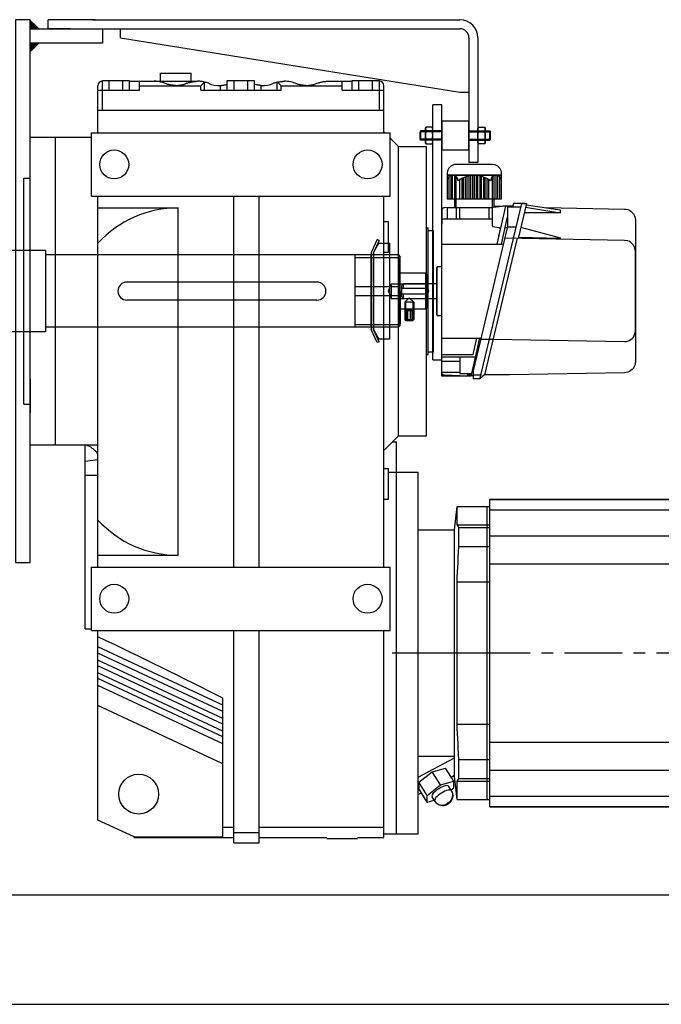
# Model space of a CAD drawing. Units: millimetres. Extents: x -355 to 331684, y -18510 to 60318.
# Drawn here: x 165102 to 165457, y -7840 to -7295 of the extents above; entities that cross this region are included whole.
import ezdxf

# ---------------------------------------------------------------- set-up
doc = ezdxf.new("R2010")
doc.units = ezdxf.units.MM
for name, pattern in [('AXES', [401, 200, -100, 1, -100]), ('CACHE', [0.375, 0.25, -0.125]), ('CENTER', [50.8, 31.75, -6.35, 6.35, -6.35])]:
    doc.linetypes.add(name, pattern=pattern)
for name, color, linetype in [('_FORTS', 7, 'Continuous'), ('AMG Equipements', 7, 'Continuous'), ('FIN', 251, 'Continuous')]:
    doc.layers.add(name, color=color, linetype=linetype)

# ---------------------------------------------------------------- blocks, each defined once
blk = doc.blocks.new('A$C14325E4D')
for p, q in [((8, 15), (0, 15)), ((0, 15), (0, -285, 0)), ((8, -285, 0), (8, 15)), ((0, -285, 0), (8, -285, 0))]:
    blk.add_line(p, q)
at = {"ltscale": 0.1}
blk.add_line((8, -183.56, 0), (8, -202.12, 0), dxfattribs=at)
at = {"elevation": 0}
blk.add_lwpolyline([(8, 10), (48, 10), (48, 2), (8, 2)], close=True, dxfattribs=at)
for points in [[(8, 15), (8, 10), (13.37, 10)], [(13.37, 2, 0), (8, 2, 0), (8, -3.14, 0)]]:
    blk.add_solid(points)
blk = doc.blocks.new('A$C2ADD5279')
for p, q in [((-15, 15), (-15, 20, 0)), ((-4.9, 20), (-15, 20, 0)), ((11, 20), (-5.4, 20)), ((9.5, 20, 0), (212.5, 20, 0)), ((-2.65, 15), (-15, 15)), ((-3.15, 15), (11, 15)), ((9.5, 15, 0), (212.5, 15, 0)), ((25, 10, 0), (25, 15, 0)), ((25, 10, 0), (212.5, -20, 0)), ((217.5, 10, 0), (217.5, -59, 0)), ((222.5, 10, 0), (222.5, -59, 0)), ((212.5, -20, 0), (217.5, -20, 0)), ((222.5, -59, 0), (217.5, -59, 0))]:
    blk.add_line(p, q)
at = {"extrusion": (-2.76907e-08, -8.52486e-08, 1)}
for radius in [10, 5]:
    blk.add_arc((212.5, 10, 0), radius, 0, 90, dxfattribs=at)
blk = doc.blocks.new('paulstra')
for p, q in [((0, 8), (15, 8)), ((0, -8), (0, 8)), ((15, 8), (15, -8)), ((-11.5, 2.5), (-12, 2)), ((-12, 2), (-12, -2)), ((0, 2.5), (-11.5, 2.5)), ((15, 2.5), (26.5, 2.5)), ((26.5, 2.5), (27, 2)), ((27, 2), (27, -2)), ((-11.5, -2.5), (-12, -2)), ((0, -2.5), (-11.5, -2.5)), ((15, -2.5), (26.5, -2.5)), ((26.5, -2.5), (27, -2)), ((15, -8), (0, -8))]:
    blk.add_line(p, q)
at = {"layer": 'FIN'}
for p, q in [((0, 2), (-12, 2)), ((-11.5, 2.5), (-11.5, -2.5)), ((15, 2), (27, 2)), ((26.5, 2.5), (26.5, -2.5)), ((0, -2), (-12, -2)), ((15, -2), (27, -2))]:
    blk.add_line(p, q, dxfattribs=at)
blk = doc.blocks.new('vec5h')
at = {"layer": '_FORTS'}
for p, q in [((-4.62, 3.64), (-4, 4)), ((-4.62, 3.64), (-4.62, 0.36)), ((-4, 0), (-4.62, 0.36)), ((-4, 4), (0, 4)), ((-4, 0), (0, 0)), ((-2.31, 0.36), (-2.31, 3.64)), ((0, 4), (4, 4)), ((0, 0), (4, 0)), ((2.31, 0.36), (2.31, 3.64)), ((4, 4), (4.62, 3.64)), ((4.62, 0.36), (4, 0)), ((4.62, 0.36), (4.62, 3.64))]:
    blk.add_line(p, q, dxfattribs=at)
for centre, radius, start, end in [((-3.47, 1.98), 2.02, 55.0482, 124.9518), ((-3.47, 2.02), 2.02, 235.0482, 304.9518), ((0, -3.52), 7.52, 72.108, 107.892), ((0, 7.52), 7.52, 252.108, 287.892), ((3.47, 1.98), 2.02, 55.0482, 124.9518), ((3.47, 2.02), 2.02, 235.0482, 304.9518)]:
    blk.add_arc(centre, radius, start, end, dxfattribs=at)
blk = doc.blocks.new('A$C0F0A32EB')
blk.add_blockref('paulstra', (13.03, 8))
at = {"xscale": -1, "rotation": 90}
blk.add_blockref('vec5h', (8.03, 8), dxfattribs=at)
at = {"rotation": 270}
blk.add_blockref('vec5h', (33.03, 8), dxfattribs=at)
blk = doc.blocks.new('A$C3A747996')
for p, q in [((-32, 51), (-32, 63.24)), ((-31, 51), (-31, 63.83)), ((-30, 51), (-30, 64)), ((-29, 51), (-29, 63.83)), ((-28, 51), (-28, 63.24)), ((-26, 51), (-26, 61.66)), ((-25, 51), (-25, 62.24)), ((-24, 51), (-24, 62.73)), ((-23, 63.13), (-23, 51)), ((-22, 51), (-22, 63.45)), ((-21, 63.69), (-21, 51)), ((-20, 51), (-20, 63.86)), ((-19, 64), (-19, 51)), ((-18, 51), (-18, 64)), ((-17, 63.97), (-17, 51)), ((-16, 51), (-16, 63.86)), ((-15, 63.69), (-15, 51)), ((-14, 51), (-14, 63.45)), ((-13, 63.13), (-13, 51)), ((-12, 51), (-12, 62.73)), ((-11, 62.24), (-11, 51)), ((-10, 51), (-10, 61.66)), ((-8, 51), (-8, 63.24)), ((-7, 63.83), (-7, 51)), ((-6, 51), (-6, 64)), ((-5, 63.83), (-5, 51)), ((-4, 51), (-4, 63.24)), ((-29, 46.34), (-29, 51)), ((-28, 46.09), (-28, 51)), ((-8, 46), (-8, 51)), ((-7, 51), (-7, 46)), ((-26.29, -26.55), (-44.19, 48.44)), ((-39.21, 46.98), (-34, 46.86)), ((-36.39, 46.49), (-36.39, 46.91)), ((-35.19, 46.89), (-30.37, 26)), ((-26, 46), (-26, 40)), ((-10, 40), (-10, 46)), ((-8, 46), (-8, 40)), ((-32.93, 26), (-36.39, 40.99)), ((-19.53, -35.5), (-36.35, 34.99)), ((-41.65, 29.18), (-23.65, -46.22)), ((0, 26), (-34.2, 26)), ((2.5, -13.45), (2.5, 13.45)), ((-26.29, -26.55), (-28.34, -26.57)), ((-21.53, -46.5), (-26.29, -26.55)), ((0, -26), (-21.79, -26)), ((-18.51, -36.5), (-16.42, -45.57)), ((-10, -36.5), (0, -36.5)), ((-10, -38.95), (0, -38.95)), ((-13.99, -46.25), (-21.97, -46.25)), ((-21.03, -48.59), (-21.53, -46.5)), ((-17.5, -46.96), (-10, -46.74)), ((-10, -45.05), (0, -44.99))]:
    blk.add_line(p, q)
for points, format in [([(-18, 32.5, 0.0042, 0, 0), (-18, 32.5, 0, 0, 0), (-18, 77.5, 0.0042, 0, 0), (-18, 77.5, 0, 0, 0)], "xyseb"), ([(-33, 60.96, -0.4183), (-30, 64, -0.4183), (-27, 60.96, -0.338), (-9, 60.96, -0.4183), (-6, 64, -0.4183), (-3, 60.96)], "xyb"), ([(-18, 36.13, 0, 0, 0), (-18, 47.97, 0.0001, 0, 0), (-18, 47.97, 0, 0, 0)], "xyseb"), ([(-34.89, 40.99, 0.0001, 0, 0), (-34.89, 40.99, 0, 0, 0), (-47, 40.99, 0.0001, 0, 0), (-47, 40.99, 0, 0, 0)], "xyseb"), ([(-21.5, 40.99, 0.0001, 0, 0), (-21.5, 40.99, 0, 0, 0), (-43.04, 40.99, 0.0001, 0, 0), (-43.04, 40.99, 0, 0, 0)], "xyseb"), ([(-26.5, 0, 0.0001, 0, 0), (-26.5, 0, 0, 0, 0), (-108.5, 0, 0.0001, 0, 0), (-108.5, 0, 0, 0, 0)], "xyseb"), ([(-34.5, 0, 0.0001, 0, 0), (-34.5, 0, 0, 0, 0), (6.26, 0, 0.0001, 0, 0), (6.26, 0, 0, 0, 0)], "xyseb"), ([(3.26, 0, 0.0001, 0, 0), (3.26, 0, 0, 0, 0), (26.94, 0, 0, 0, 0)], "xyseb"), ([(1.5, -42, 0.0001, 0, 0), (1.5, -42, 0, 0, 0), (-11.5, -42, 0.0001, 0, 0), (-11.5, -42, 0, 0, 0)], "xyseb")]:
    blk.add_lwpolyline(points, format=format)
for points in [[(-33, 64), (-33, 65), (-33, 65), (-32.95, 65.72), (-32.78, 66.47), (-32.49, 67.21), (-32.07, 67.9), (-31.54, 68.54), (-30.91, 69.07), (-30.21, 69.49), (-29.47, 69.78), (-28, 70), (-8, 70), (-8, 70), (-7.28, 69.95), (-6.53, 69.78), (-5.79, 69.49), (-5.09, 69.07), (-4.46, 68.54), (-3.93, 67.9), (-3.51, 67.21), (-3.22, 66.47), (-3, 65), (-3, 51), (-33, 51), (-33, 64), (-3, 64), (-33, 64)], [(-57.11, 46.19), (-101.06, 45.31), (-101.06, 45.31), (-101.93, 45.24), (-102.81, 45.03), (-103.69, 44.68), (-104.52, 44.17), (-105.27, 43.53), (-105.9, 42.78), (-106.39, 41.94), (-106.74, 41.06), (-107, 39.31), (-107, 5.27)], [(-46.58, 47.7), (-65.48, 44.99), (-65.48, 43.22)], [(-46.26, 46.34), (-65.47, 43.22), (-65.48, 43.22), (-45.51, 43.22)], [(-42.16, 29.17), (-39.6, 29.22), (-44.19, 48.45), (-46.76, 48.45), (-42.16, 29.17)], [(-45.76, 48.45), (-39.56, 48.45), (-39.1, 46.49)], [(-43.72, 46.49), (-36.39, 46.49), (-36.39, 35.49), (-41.1, 35.49)], [(-35.19, 46.89), (-28.35, 46.28), (-28.35, 46.28), (-28.28, 46.27), (-28.21, 46.25), (-28.14, 46.22), (-28.08, 46.18), (-28.02, 46.12), (-27.98, 46.06), (-27.94, 45.99), (-27.91, 45.93), (-27.89, 45.78), (-27.89, 36.17), (-27.89, 36.17), (-27.9, 36.1), (-27.91, 36.03), (-27.94, 35.97), (-27.97, 35.9), (-28.01, 35.84), (-28.06, 35.79), (-28.12, 35.75), (-28.18, 35.71), (-28.31, 35.67), (-31.39, 35.17), (-31.39, 35.17), (-31.54, 35.13), (-31.68, 35.07), (-31.82, 34.98), (-31.95, 34.87), (-32.06, 34.74), (-32.14, 34.59), (-32.2, 34.42), (-32.23, 34.26), (-32.2, 33.95), (-31.39, 30.43)], [(-34, 46.86), (-29, 46.74)], [(-27.94, 46), (-3, 46), (-3, 40), (-27.89, 40)], [(-7, 46.2), (-1.46, 46.07), (-1.46, 46.07), (-1.25, 46.05), (-1.03, 45.99), (-0.81, 45.9), (-0.61, 45.77), (-0.43, 45.62), (-0.27, 45.43), (-0.15, 45.22), (-0.06, 45), (0, 44.57), (0, 37)], [(-36.39, 40.99), (-36.39, 34.99), (-35.01, 34.99)], [(0, -44.99), (0, 38.5), (0, 38.5), (-0.02, 38.72), (-0.07, 38.94), (-0.15, 39.16), (-0.28, 39.37), (-0.44, 39.56), (-0.63, 39.72), (-0.84, 39.85), (-1.06, 39.93), (-1.5, 40), (-27.89, 40)], [(-42.29, 29.73), (-65.74, 29.18), (-65.76, 29.18), (-43.6, 35.19)], [(-107, -12.05), (-107, 21.99), (-107, 21.99), (-106.94, 22.85), (-106.74, 23.74), (-106.39, 24.62), (-105.9, 25.46), (-105.27, 26.21), (-104.52, 26.85), (-103.69, 27.35), (-102.81, 27.71), (-101.06, 27.99), (-34.93, 29.32)], [(0, 13.45), (2.5, 13.45), (3, 12.95), (3, -12.95), (2.5, -13.45), (0, -13.45)], [(-107, 5.27), (-107, -39.09), (-107, -39.09), (-106.94, -39.96), (-106.74, -40.84), (-106.39, -41.72), (-105.9, -42.56), (-105.27, -43.31), (-104.52, -43.95), (-103.69, -44.46), (-102.81, -44.81), (-101.06, -45.09), (-37.37, -46.29)], [(3, 4), (21.2, 4), (22.2, 3), (22.2, -3), (21.2, -4), (3, -4)], [(22.2, -1.5), (8.7, -1.5), (8.7, -1.5), (8.48, -1.48), (8.26, -1.43), (8.04, -1.35), (7.83, -1.22), (7.64, -1.06), (7.48, -0.87), (7.36, -0.66), (7.27, -0.44), (7.21, 0), (7.2, 0), (7.2, 0), (7.22, 0.22), (7.27, 0.44), (7.35, 0.66), (7.48, 0.87), (7.64, 1.06), (7.83, 1.22), (8.04, 1.35), (8.26, 1.43), (8.7, 1.5), (22.2, 1.5)], [(21.2, 1.5), (21.2, 4)], [(21.2, -4), (21.2, -1.5)], [(-28.34, -26.57), (-100.94, -27.86), (-100.94, -27.86), (-101.81, -27.81), (-102.71, -27.62), (-103.61, -27.27), (-104.46, -26.77), (-105.22, -26.13), (-105.87, -25.37), (-106.38, -24.53), (-106.73, -23.64), (-107, -21.87), (-107, -10.21)], [(-21.68, -26.5), (-26.29, -26.55)], [(0, -26), (-20.93, -26), (-18.51, -36.5), (-10, -36.5), (-10, -45.57), (-16.42, -45.57), (-16.11, -46.92), (0, -46.92), (0, -44.99)], [(0, -35), (-17.32, -35), (-19.39, -26)], [(-17.5, -46.5), (-17.5, -44), (-19.53, -35.5)], [(-10, -46.74), (-1.46, -46.49), (-1.46, -46.49), (-1.24, -46.47), (-1.03, -46.42), (-0.81, -46.32), (-0.61, -46.2), (-0.42, -46.04), (-0.27, -45.85), (-0.15, -45.64), (-0.06, -45.43), (0, -44.99), (0, -42.83)], [(-37.37, -46.29), (-23.65, -46.22), (-21.05, -48.52)], [(-21.05, -48.52), (-17.5, -48.5), (-17.5, -47.65), (-17.5, -46.5)]]:
    blk.add_lwpolyline(points)
blk = doc.blocks.new('A$C5D236CAA')
for p, q in [((-4.35, 27.96), (-3.33, 28.44)), ((-4.35, 27.96), (-1.25, 21.3)), ((-3.33, 28.44), (0, 21.3)), ((-10.25, -26.5), (-10.25, 26.5)), ((-4.25, 26.5), (-10.25, 26.5)), ((-1.25, 21.3), (-4.25, 26.5)), ((-1.25, -21.3), (-1.25, 21.3)), ((0, -20), (0, 20)), ((-4.35, -27.96), (-1.25, -21.3)), ((-1.25, -21.3), (-4.25, -26.5)), ((-3.33, -28.44), (0, -21.3)), ((-10.25, -26.5), (-4.25, -26.5)), ((-4.35, -27.96), (-3.33, -28.44))]:
    blk.add_line(p, q)
at = {"color": 7, "linetype": 'Continuous'}
for p, q in [((-1.25, 21.3), (-1.25, -21.3)), ((0, 21.3), (0, -21.3))]:
    blk.add_line(p, q, dxfattribs=at)
blk = doc.blocks.new('A$C756F5FED')
at = {"color": 0, "linetype": 'ByBlock'}
for p, q in [((75.5, 425.44), (92.5, 425.44)), ((75.5, 420.94), (75.5, 425.44)), ((92.5, 420.94), (92.5, 425.44)), ((43.49, 421.24), (58.51, 421.24)), ((43.49, 415.94), (43.49, 421.24)), ((47.25, 415.94), (47.25, 421.24)), ((54.75, 415.94), (54.75, 421.24)), ((58.51, 415.94), (58.51, 421.24)), ((58.51, 420.94), (64, 420.94)), ((64, 420.94), (72, 420.94)), ((64, 415.94), (64, 420.94)), ((72.53, 420.93), (72, 420.94)), ((72, 420.94), (96, 420.94)), ((73.06, 420.9), (72.53, 420.93)), ((73.61, 420.86), (73.06, 420.9)), ((74.16, 420.79), (73.61, 420.86)), ((74.72, 420.71), (74.16, 420.79)), ((75.27, 420.6), (74.72, 420.71)), ((75.83, 420.47), (75.27, 420.6)), ((76.38, 420.33), (75.83, 420.47)), ((76.93, 420.16), (76.38, 420.33)), ((77.47, 419.97), (76.93, 420.16)), ((78, 419.77), (77.47, 419.97)), ((78.41, 419.61), (78, 419.77)), ((78.83, 419.46), (78.41, 419.61)), ((79.26, 419.32), (78.83, 419.46)), ((79.7, 419.19), (79.26, 419.32)), ((80.14, 419.08), (79.7, 419.19)), ((80.59, 418.97), (80.14, 419.08)), ((87.4, 418.97), (87.86, 419.08)), ((87.86, 419.08), (88.3, 419.19)), ((88.3, 419.19), (88.74, 419.32)), ((88.74, 419.32), (89.17, 419.46)), ((89.17, 419.46), (89.59, 419.61)), ((89.59, 419.61), (90, 419.77)), ((90, 419.77), (90.4, 419.91)), ((90.4, 419.91), (90.81, 420.04)), ((90.81, 420.04), (91.23, 420.17)), ((91.23, 420.17), (91.64, 420.28)), ((91.64, 420.28), (92.06, 420.39)), ((92.06, 420.39), (92.47, 420.48)), ((92.47, 420.48), (92.88, 420.57)), ((92.88, 420.57), (93.28, 420.65)), ((93.28, 420.65), (93.68, 420.71)), ((93.68, 420.71), (94.07, 420.77)), ((94.07, 420.77), (94.47, 420.82)), ((94.47, 420.82), (94.89, 420.86)), ((94.89, 420.86), (95.3, 420.9)), ((95.3, 420.9), (95.68, 420.92)), ((95.68, 420.92), (96, 420.94)), ((96.33, 420.94), (96, 420.94)), ((96.67, 420.92), (96.33, 420.94)), ((97.01, 420.91), (96.67, 420.92)), ((97.35, 420.88), (97.01, 420.91)), ((97.7, 420.85), (97.35, 420.88)), ((98.05, 420.81), (97.7, 420.85)), ((97.77, 418.44), (99.81, 420.48)), ((98.4, 420.76), (98.05, 420.81)), ((98.75, 420.7), (98.4, 420.76)), ((99.11, 420.63), (98.75, 420.7)), ((99.46, 420.56), (99.11, 420.63)), ((99.81, 420.48), (99.46, 420.56)), ((99.83, 420.47), (99.81, 420.48)), ((99.85, 420.47), (99.83, 420.47)), ((99.87, 420.46), (99.85, 420.47)), ((99.89, 420.46), (99.87, 420.46)), ((99.9, 420.46), (99.89, 420.46)), ((99.92, 420.45), (99.9, 420.46)), ((99.94, 420.45), (99.92, 420.45)), ((99.94, 415.94), (99.94, 420.45)), ((111.23, 418.93), (111.54, 419)), ((111.54, 419), (111.85, 419.07)), ((111.85, 419.07), (112.17, 419.16)), ((112.17, 419.16), (112.49, 419.25)), ((112.49, 421.24), (116.25, 421.24)), ((112.49, 415.94), (112.49, 421.24)), ((116.25, 421.24), (123.75, 421.24)), ((116.25, 415.94), (116.25, 421.24)), ((123.75, 421.24), (127.51, 421.24)), ((123.75, 415.94), (123.75, 421.24)), ((127.51, 415.94), (127.51, 421.24)), ((127.83, 419.16), (127.51, 419.25)), ((128.15, 419.07), (127.83, 419.16)), ((128.46, 419), (128.15, 419.07)), ((128.77, 418.93), (128.46, 419)), ((140.06, 420.39), (140.09, 420.4)), ((140.06, 415.94), (140.06, 420.39)), ((140.09, 420.4), (140.11, 420.4)), ((140.11, 420.4), (140.13, 420.41)), ((140.13, 420.41), (140.16, 420.41)), ((140.16, 420.41), (140.18, 420.42)), ((140.18, 420.42), (140.21, 420.43)), ((140.21, 420.43), (140.24, 420.43)), ((140.24, 420.43), (140.35, 420.46)), ((142.23, 418.44), (140.24, 420.43)), ((140.35, 420.46), (140.46, 420.48)), ((140.46, 420.48), (140.57, 420.51)), ((140.57, 420.51), (140.69, 420.53)), ((140.69, 420.53), (140.8, 420.55)), ((140.8, 420.55), (140.91, 420.58)), ((140.91, 420.58), (141.02, 420.6)), ((141.02, 420.6), (141.13, 420.62)), ((141.13, 420.62), (141.24, 420.64)), ((141.24, 420.64), (141.35, 420.66)), ((141.35, 420.66), (141.46, 420.68)), ((141.46, 420.68), (141.57, 420.69)), ((141.57, 420.69), (141.67, 420.71)), ((141.67, 420.71), (141.78, 420.73)), ((141.78, 420.73), (141.88, 420.74)), ((141.88, 420.74), (141.99, 420.76)), ((141.99, 420.76), (142.1, 420.77)), ((142.1, 420.77), (142.21, 420.79)), ((142.21, 420.79), (142.32, 420.8)), ((142.32, 420.8), (142.43, 420.82)), ((142.43, 420.82), (142.54, 420.83)), ((142.54, 420.83), (142.66, 420.84)), ((142.66, 420.84), (142.77, 420.85)), ((142.77, 420.85), (142.89, 420.86)), ((142.89, 420.86), (143, 420.87)), ((143, 420.87), (143.11, 420.88)), ((143.11, 420.88), (143.22, 420.89)), ((143.22, 420.89), (143.33, 420.9)), ((143.33, 420.9), (143.44, 420.91)), ((143.44, 420.91), (143.55, 420.92)), ((143.55, 420.92), (143.65, 420.92)), ((143.65, 420.92), (143.75, 420.93)), ((143.75, 420.93), (143.86, 420.93)), ((143.86, 420.93), (143.95, 420.94)), ((143.95, 420.94), (144, 420.94)), ((144.83, 420.92), (144, 420.94)), ((145.69, 420.85), (144.83, 420.92)), ((146.56, 420.73), (145.69, 420.85)), ((147.43, 420.57), (146.56, 420.73)), ((148.31, 420.35), (147.43, 420.57)), ((149.16, 420.08), (148.31, 420.35)), ((150, 419.77), (149.16, 420.08)), ((150.41, 419.61), (150, 419.77)), ((150.83, 419.46), (150.41, 419.61)), ((151.26, 419.32), (150.83, 419.46)), ((151.7, 419.19), (151.26, 419.32)), ((152.14, 419.08), (151.7, 419.19)), ((152.59, 418.97), (152.14, 419.08)), ((159.4, 418.97), (159.86, 419.08)), ((159.86, 419.08), (160.3, 419.19)), ((160.3, 419.19), (160.74, 419.32)), ((160.74, 419.32), (161.17, 419.46)), ((161.17, 419.46), (161.59, 419.61)), ((161.59, 419.61), (162, 419.77)), ((162, 419.77), (162.4, 419.91)), ((162.4, 419.91), (162.81, 420.04)), ((162.81, 420.04), (163.23, 420.17)), ((163.23, 420.17), (163.64, 420.28)), ((163.64, 420.28), (164.06, 420.39)), ((164.06, 420.39), (164.47, 420.48)), ((164.47, 420.48), (164.88, 420.57)), ((164.88, 420.57), (165.28, 420.65)), ((165.28, 420.65), (165.68, 420.71)), ((165.68, 420.71), (166.07, 420.77)), ((166.07, 420.77), (166.47, 420.82)), ((166.47, 420.82), (166.89, 420.86)), ((166.89, 420.86), (167.3, 420.9)), ((167.3, 420.9), (167.68, 420.92)), ((167.68, 420.92), (168, 420.94)), ((168, 420.94), (181.49, 420.94)), ((176, 415.94), (176, 420.94)), ((181.49, 421.24), (185.25, 421.24)), ((181.49, 415.94), (181.49, 421.24)), ((185.25, 421.24), (192.75, 421.24)), ((185.25, 415.94), (185.25, 421.24)), ((192.75, 421.24), (196.51, 421.24)), ((192.75, 415.94), (192.75, 421.24)), ((196.51, 415.94), (196.51, 421.24)), ((41, 415.94), (41, 418.44)), ((41, 415.94), (43.5, 415.94)), ((41, 404.94), (41, 415.94)), ((43.5, 415.94), (64, 415.94)), ((43.5, 404.94), (43.5, 415.94)), ((64, 418.44), (97.77, 418.44)), ((81.05, 418.88), (80.59, 418.97)), ((81.51, 418.8), (81.05, 418.88)), ((81.97, 418.73), (81.51, 418.8)), ((82.43, 418.68), (81.97, 418.73)), ((82.88, 418.64), (82.43, 418.68)), ((83.34, 418.62), (82.88, 418.64)), ((83.78, 418.6), (83.34, 418.62)), ((83.78, 418.6), (84.22, 418.6)), ((84.22, 418.6), (84.66, 418.62)), ((84.66, 418.62), (85.12, 418.64)), ((85.12, 418.64), (85.57, 418.68)), ((85.57, 418.68), (86.03, 418.73)), ((86.03, 418.73), (86.49, 418.8)), ((86.49, 418.8), (86.95, 418.88)), ((86.95, 418.88), (87.4, 418.97)), ((97.77, 415.94), (97.77, 418.44)), ((97.77, 415.94), (142.23, 415.94)), ((108.74, 418.62), (108.95, 418.63)), ((108.74, 415.94), (108.74, 418.62)), ((108.95, 418.63), (109.17, 418.65)), ((109.17, 418.65), (109.39, 418.66)), ((109.39, 418.66), (109.62, 418.69)), ((109.62, 418.69), (109.86, 418.71)), ((109.86, 418.71), (110.11, 418.74)), ((110.11, 418.74), (110.38, 418.78)), ((110.38, 418.78), (110.65, 418.82)), ((110.65, 418.82), (110.94, 418.88)), ((110.94, 418.88), (111.23, 418.93)), ((129.06, 418.88), (128.77, 418.93)), ((129.35, 418.82), (129.06, 418.88)), ((129.62, 418.78), (129.35, 418.82)), ((129.89, 418.74), (129.62, 418.78)), ((130.14, 418.71), (129.89, 418.74)), ((130.38, 418.69), (130.14, 418.71)), ((130.61, 418.66), (130.38, 418.69)), ((130.83, 418.65), (130.61, 418.66)), ((131.05, 418.63), (130.83, 418.65)), ((131.26, 418.62), (131.05, 418.63)), ((131.26, 415.94), (131.26, 418.62)), ((142.23, 418.44), (176, 418.44)), ((142.23, 415.94), (142.23, 418.44)), ((153.05, 418.88), (152.59, 418.97)), ((153.51, 418.8), (153.05, 418.88)), ((153.97, 418.73), (153.51, 418.8)), ((154.43, 418.68), (153.97, 418.73)), ((154.88, 418.64), (154.43, 418.68)), ((155.34, 418.62), (154.88, 418.64)), ((155.78, 418.6), (155.34, 418.62)), ((155.78, 418.6), (156.22, 418.6)), ((156.22, 418.6), (156.66, 418.62)), ((156.66, 418.62), (157.12, 418.64)), ((157.12, 418.64), (157.57, 418.68)), ((157.57, 418.68), (158.03, 418.73)), ((158.03, 418.73), (158.49, 418.8)), ((158.49, 418.8), (158.95, 418.88)), ((158.95, 418.88), (159.4, 418.97)), ((176, 415.94), (199, 415.94)), ((196.5, 404.94), (196.5, 415.94)), ((199, 415.94), (199, 418.44)), ((199, 404.94), (199, 415.94)), ((41, 404.94), (199, 404.94)), ((41, 392.44), (41, 404.94)), ((199, 392.44), (199, 404.94)), ((37.5, 392.44), (202.5, 392.44)), ((37.5, 357.44), (37.5, 392.44)), ((199.5, 392.44), (199, 392.94)), ((202.5, 357.44), (202.5, 392.44)), ((3.5, 389.94), (37.5, 389.94)), ((3.5, 219.94), (3.5, 389.94)), ((17.5, 219.94), (17.5, 389.94)), ((207, 384.94), (202.5, 389.44)), ((207, 384.94), (222.5, 384.94)), ((207, 224.94), (207, 384.94)), ((222.5, 224.94), (222.5, 384.94)), ((0, 367.44), (3.5, 367.44)), ((0, 242.44), (0, 367.44)), ((37.5, 357.44), (202.5, 357.44)), ((41, 350.94), (41, 357.44)), ((116, 152.44), (116, 357.44)), ((130, 152.44), (130, 357.44)), ((199, 152.44), (199, 357.44)), ((41, 350.94), (85.27, 350.94)), ((41, 331.44), (41, 350.94)), ((85.27, 158.94), (85.27, 350.94)), ((199, 343.44), (201.5, 343.44)), ((201.5, 334.94), (201.5, 343.44)), ((222.5, 339.94), (223.5, 339.94)), ((223.5, 269.94), (223.5, 339.94)), ((223.5, 338.44), (226.5, 338.44)), ((226.5, 271.44), (226.5, 338.44)), ((201.5, 326.44), (201.5, 334.94)), ((41, 178.44), (41, 331.44)), ((199, 326.44), (201.5, 326.44)), ((222.5, 269.94), (223.5, 269.94)), ((223.5, 271.44), (226.5, 271.44)), ((0, 242.44), (3.5, 242.44)), ((199, 216.94), (207, 224.94)), ((207, 224.94), (222.5, 224.94)), ((3.5, 219.94), (34, 219.94)), ((34, 219.96), (34.95, 219.97)), ((34.32, 219.87), (34, 219.96)), ((34, 219.96), (41, 219.96)), ((34, 210.95), (34, 219.96)), ((34.65, 219.75), (34.32, 219.87)), ((34.99, 219.63), (34.65, 219.75)), ((34.95, 219.97), (35.94, 219.98)), ((35.33, 219.5), (34.99, 219.63)), ((35.67, 219.35), (35.33, 219.5)), ((36.01, 219.18), (35.67, 219.35)), ((35.94, 219.98), (36.95, 219.99)), ((36.35, 219.01), (36.01, 219.18)), ((36.7, 218.83), (36.35, 219.01)), ((37.04, 218.63), (36.7, 218.83)), ((36.95, 219.99), (37.98, 220)), ((37.38, 218.42), (37.04, 218.63)), ((37.71, 218.2), (37.38, 218.42)), ((38.04, 217.97), (37.71, 218.2)), ((37.98, 220), (39, 220.01)), ((38.37, 217.73), (38.04, 217.97)), ((38.69, 217.48), (38.37, 217.73)), ((39, 220.01), (40.01, 220.02)), ((40.01, 220.02), (41, 220.03)), ((203.65, 221.58), (206, 221.58)), ((206, 4.94), (206, 221.58)), ((38.99, 217.21), (38.69, 217.48)), ((39.29, 216.94), (38.99, 217.21)), ((39.58, 216.66), (39.29, 216.94)), ((39.85, 216.36), (39.58, 216.66)), ((40.12, 216.05), (39.85, 216.36)), ((40.37, 215.71), (40.12, 216.05)), ((40.61, 215.35), (40.37, 215.71)), ((40.82, 214.98), (40.61, 215.35)), ((41, 214.59), (40.82, 214.98)), ((34, 210.95), (41, 211.89)), ((34, 203.22), (34, 210.95)), ((199, 206.94), (201.5, 206.94)), ((201.5, 189.94), (201.5, 206.94)), ((34, 203.22), (41, 203.22)), ((34, 118.22), (34, 203.22)), ((201.5, 204.94), (218, 204.94)), ((218, 4.94), (218, 204.94)), ((199, 189.94), (201.5, 189.94)), ((238, 172.94), (239.41, 185.94)), ((239.41, 185.94), (257.5, 185.94)), ((239.41, 175.73), (239.41, 185.94)), ((256, 23.94), (256, 185.94)), ((257.5, 190.04), (477.6, 190.04)), ((257.5, 19.84), (257.5, 190.04)), ((257.5, 189.7), (477.6, 189.7)), ((257.5, 184.04), (477.6, 184.04)), ((41, 158.94), (41, 178.44)), ((239.54, 175.55), (239.41, 175.73)), ((239.41, 175.73), (257.5, 175.73)), ((239.67, 175.37), (239.54, 175.55)), ((239.81, 175.18), (239.67, 175.37)), ((239.97, 174.98), (239.81, 175.18)), ((240.13, 174.78), (239.97, 174.98)), ((240.31, 174.58), (240.13, 174.78)), ((240.5, 174.37), (240.31, 174.58)), ((240.5, 174.37), (257.5, 174.37)), ((240.5, 163.76), (240.5, 174.37)), ((218, 172.94), (238, 172.94)), ((238, 104.94), (238, 172.94)), ((257.5, 169.73), (477.6, 169.73)), ((240.31, 160.75), (240.5, 163.76)), ((240.5, 163.76), (257.5, 163.76)), ((41, 158.94), (85.27, 158.94)), ((41, 152.44), (41, 158.94)), ((239.97, 154.99), (240.13, 157.83)), ((240.13, 157.83), (240.31, 160.75)), ((37.5, 152.44), (202.5, 152.44)), ((37.5, 117.44), (37.5, 152.44)), ((202.5, 117.44), (202.5, 152.44)), ((239.81, 152.22), (239.97, 154.99)), ((257.5, 154.24), (415, 154.24)), ((239.54, 146.88), (239.67, 149.52)), ((239.67, 149.52), (239.81, 152.22)), ((239.41, 144.3), (239.54, 146.88)), ((239.41, 144.3), (257.5, 144.3)), ((239.41, 104.94), (239.41, 144.3)), ((34, 118.22), (37.5, 118.22)), ((37.5, 117.44), (202.5, 117.44)), ((41, 12.63), (41, 117.44)), ((116, 0), (116, 117.44)), ((130, 0), (130, 117.44)), ((199, 3.05), (199, 117.44)), ((110, 76.17), (41, 108.35)), ((110, 72.66), (41, 104.83)), ((206, 104.94), (256, 104.94)), ((238, 47.97), (238, 104.94)), ((239.41, 65.57), (239.41, 104.94)), ((41, 101.32), (41, 101.32)), ((110, 68.8), (41, 100.97)), ((110, 65.63), (41, 97.8)), ((41, 94.29), (41, 94.29)), ((110, 61.77), (41, 93.94)), ((110, 58.6), (41, 90.77)), ((41, 87.26), (41, 87.26)), ((110, 54.74), (41, 86.91)), ((110, 3.05), (110, 79.97)), ((110, 43.71), (41, 75.88)), ((239.54, 62.99), (239.41, 65.57)), ((239.41, 65.57), (257.5, 65.57)), ((239.67, 60.36), (239.54, 62.99)), ((239.81, 57.66), (239.67, 60.36)), ((239.97, 54.89), (239.81, 57.66)), ((240.13, 52.05), (239.97, 54.89)), ((257.5, 55.64), (415, 55.64)), ((240.31, 49.12), (240.13, 52.05)), ((240.5, 46.11), (240.31, 49.12)), ((218, 47.97), (238, 47.97)), ((218, 36.27), (238.12, 46.95)), ((238.02, 47.82), (238, 47.97)), ((238.01, 43.41), (238.03, 44.28)), ((238.03, 47.68), (238.02, 47.82)), ((238.05, 47.53), (238.03, 47.68)), ((238.03, 44.28), (238.05, 45.16)), ((238.07, 47.39), (238.05, 47.53)), ((238.05, 45.16), (238.08, 46.05)), ((238.08, 47.24), (238.07, 47.39)), ((238.1, 47.1), (238.08, 47.24)), ((238.08, 46.05), (238.12, 46.95)), ((238.12, 46.95), (238.1, 47.1)), ((240.5, 46.11), (257.5, 46.11)), ((240.5, 35.51), (240.5, 46.11)), ((218.39, 33.47), (225.72, 39.27)), ((225.72, 39.27), (233.13, 41.36)), ((230.2, 32.06), (225.72, 39.27)), ((237.61, 34.15), (233.13, 41.36)), ((238, 42.54), (238.01, 43.41)), ((238, 41.67), (238, 42.54)), ((238.01, 40.81), (238, 41.67)), ((238.03, 39.96), (238.01, 40.81)), ((238.05, 39.1), (238.03, 39.96)), ((238.08, 38.24), (238.05, 39.1)), ((238.12, 37.38), (238.08, 38.24)), ((257.5, 40.14), (477.6, 40.14)), ((218.48, 29.76), (218.39, 33.47)), ((222.87, 26.26), (218.39, 33.47)), ((230.2, 32.06), (237.61, 34.15)), ((236.23, 36.38), (238.12, 37.38)), ((237.28, 36.94), (238, 36.94)), ((237.7, 30.44), (237.61, 34.15)), ((238, 36.94), (238, 37.32)), ((239.41, 23.94), (238, 36.94)), ((239.41, 34.15), (239.54, 34.33)), ((239.41, 34.15), (257.5, 34.15)), ((239.41, 23.94), (239.41, 34.15)), ((239.54, 34.33), (239.67, 34.51)), ((239.67, 34.51), (239.81, 34.7)), ((239.81, 34.7), (239.97, 34.89)), ((239.97, 34.89), (240.13, 35.09)), ((240.13, 35.09), (240.31, 35.3)), ((240.31, 35.3), (240.5, 35.51)), ((240.5, 35.51), (257.5, 35.51)), ((218, 26.71), (219.79, 27.65)), ((222.96, 22.55), (218.48, 29.76)), ((222.87, 26.26), (230.2, 32.06)), ((236.45, 28.85), (234.96, 31.25)), ((236.2, 29.25), (237.7, 30.44)), ((236.64, 28.52), (236.45, 28.85)), ((236.81, 28.17), (236.64, 28.52)), ((236.94, 27.81), (236.81, 28.17)), ((237.05, 27.45), (236.94, 27.81)), ((237.14, 27.07), (237.05, 27.45)), ((222.96, 22.55), (222.87, 26.26)), ((222.96, 22.55), (226.75, 23.62)), ((227.11, 23.04), (225.62, 25.45)), ((227.33, 22.72), (227.11, 23.04)), ((227.56, 22.42), (227.33, 22.72)), ((227.82, 22.14), (227.56, 22.42)), ((228.1, 21.88), (227.82, 22.14)), ((228.41, 21.64), (228.1, 21.88)), ((234.81, 21.76), (234.91, 21.83)), ((234.91, 21.83), (235.02, 21.91)), ((235.02, 21.91), (235.12, 21.99)), ((235.12, 21.99), (235.22, 22.07)), ((235.22, 22.07), (235.32, 22.16)), ((235.32, 22.16), (235.43, 22.25)), ((235.43, 22.25), (235.53, 22.35)), ((235.53, 22.35), (235.64, 22.46)), ((235.64, 22.46), (235.75, 22.57)), ((235.75, 22.57), (235.79, 22.61)), ((235.79, 22.61), (235.9, 22.73)), ((235.9, 22.73), (236.01, 22.86)), ((236.01, 22.86), (236.12, 23.01)), ((236.12, 23.01), (236.24, 23.16)), ((236.24, 23.16), (236.35, 23.32)), ((236.35, 23.32), (236.46, 23.5)), ((236.46, 23.5), (236.63, 23.8)), ((236.63, 23.8), (236.79, 24.12)), ((236.79, 24.12), (236.86, 24.31)), ((236.86, 24.31), (237, 24.7)), ((237, 24.7), (237.1, 25.11)), ((237.1, 25.11), (237.17, 25.5)), ((237.19, 26.68), (237.14, 27.07)), ((237.17, 25.5), (237.21, 25.9)), ((237.21, 26.29), (237.19, 26.68)), ((237.21, 25.9), (237.21, 26.29)), ((239.41, 23.94), (257.5, 23.94)), ((257.5, 25.84), (476.35, 25.84)), ((228.73, 21.42), (228.41, 21.64)), ((229.05, 21.24), (228.73, 21.42)), ((229.38, 21.08), (229.05, 21.24)), ((229.78, 20.92), (229.38, 21.08)), ((230.18, 20.8), (229.78, 20.92)), ((230.6, 20.72), (230.18, 20.8)), ((231, 20.67), (230.6, 20.72)), ((231.2, 20.65), (231, 20.67)), ((231.57, 20.65), (231.2, 20.65)), ((231.57, 20.65), (231.91, 20.67)), ((231.91, 20.67), (232.11, 20.69)), ((232.11, 20.69), (232.31, 20.72)), ((232.31, 20.72), (232.5, 20.75)), ((232.5, 20.75), (232.68, 20.79)), ((232.68, 20.79), (232.84, 20.83)), ((232.84, 20.83), (233, 20.88)), ((233, 20.88), (233.05, 20.89)), ((233.05, 20.89), (233.2, 20.94)), ((233.2, 20.94), (233.35, 20.99)), ((233.35, 20.99), (233.48, 21.04)), ((233.48, 21.04), (233.61, 21.09)), ((233.61, 21.09), (233.74, 21.15)), ((233.74, 21.15), (233.86, 21.2)), ((233.86, 21.2), (233.97, 21.26)), ((233.97, 21.26), (234.08, 21.32)), ((234.08, 21.32), (234.19, 21.37)), ((234.19, 21.37), (234.3, 21.43)), ((234.3, 21.43), (234.41, 21.5)), ((234.41, 21.5), (234.51, 21.56)), ((234.51, 21.56), (234.61, 21.62)), ((234.61, 21.62), (234.71, 21.69)), ((234.71, 21.69), (234.81, 21.76)), ((257.5, 20.18), (415, 20.18)), ((257.5, 19.84), (415, 19.84)), ((61, 3.3), (41, 12.63)), ((110, 8.7), (116, 8.7)), ((116, 5.78), (130, 5.78)), ((130, 8.7), (199, 8.7)), ((61, 3.3), (110, 3.3)), ((61, 3.17), (110, 3.17)), ((61, 3.05), (61, 3.17)), ((61, 3.05), (116, 3.05)), ((130, 3.05), (167.5, 3.05)), ((167.5, 2.44), (184.5, 2.44)), ((184.5, 3.05), (199, 3.05)), ((199, 4.94), (218, 4.94)), ((116, 0), (130, 0))]:
    blk.add_line(p, q, dxfattribs=at)
at = {"color": 10, "linetype": 'CENTER'}
for p, q in [((203.5, 104.94), (258.5, 104.94)), ((248.05, 104.94), (422.95, 104.94))]:
    blk.add_line(p, q, dxfattribs=at)
at = {"color": 0, "linetype": 'ByBlock'}
for centre, radius in [((50, 374.94), 8), ((190, 374.94), 8), ((50, 134.94), 8), ((190, 134.94), 8), ((63.5, 26.94), 11)]:
    blk.add_circle(centre, radius, dxfattribs=at)
for centre, radius, start, end in [((43.5, 418.44), 2.5, 90.1271, 180), ((96, 404.94), 16, 67.9757, 75.7551), ((108, 434.6), 16, 247.9757, 272.6569), ((132, 434.6), 16, 267.3431, 292.0243), ((144.78, 400.95), 20, 103.6286, 109.8022), ((196.5, 418.44), 2.5, 0, 89.8724), ((85.27, 290.94), 60, 90, 137.5458), ((85.27, 218.94), 60, 222.4542, 270)]:
    blk.add_arc(centre, radius, start, end, dxfattribs=at)
for centre, major_axis, ratio, start_param, end_param in [((-53.73, 121.94), (-299.44, 131.78), 0.097843, 4.177514, 4.433849), ((230.29, 28.35), (4.67, 2.9), 0.331827, 6.283181, 9.424783), ((231.78, 25.95), (4.67, 2.9), 0.331827, 6.283185, 9.424776), ((232.21, 26.21), (4.25, 2.64), 0.94334, 4.712388, 6.283185), ((231.36, 25.68), (4.25, 2.64), 0.94334, 3.141592, 4.712389)]:
    blk.add_ellipse(centre, major_axis=major_axis, ratio=ratio, start_param=start_param, end_param=end_param, dxfattribs=at)
blk.add_ellipse((234.27, 21.94), major_axis=(0.425, 0.264), ratio=0.331827, dxfattribs=at)

msp = doc.modelspace()

# ---------------------------------------------------------------- linework, layer by layer
at = {"layer": 'AMG Equipements'}
for p, q in [((165330.55, -7483.37, 0), (165330.55, -7342.33, 0)), ((165335.55, -7342.33, 0), (165330.55, -7342.33, 0)), ((165335.55, -7483.37, 0), (165335.55, -7342.33, 0)), ((165116.55, -7422.86, 0), (164847.37, -7422.86, 0)), ((165116.55, -7422.86, 0), (165116.55, -7467.86, 0)), ((165311.55, -7425.37, 0), (165116.55, -7425.36, 0)), ((165287.55, -7425.37, 0), (165287.55, -7465.37, 0)), ((165287.55, -7426.86, 0), (165312.55, -7426.86, 0)), ((165311.55, -7425.37, 0), (165312.55, -7426.37, 0)), ((165311.55, -7425.37, 0), (165311.55, -7465.37, 0)), ((165312.55, -7464.37, 0), (165312.55, -7426.37, 0)), ((165312.55, -7445.37, 0), (165312.55, -7432.37, 0)), ((165312.55, -7445.37, 0), (165312.55, -7432.37, 0)), ((165326.55, -7435.37, 0), (165312.55, -7435.37, 0)), ((165326.55, -7435.37, 0), (165326.55, -7455.37, 0)), ((165327.55, -7436.37, 0), (165326.55, -7435.37, 0)), ((165327.55, -7436.37, 0), (165327.55, -7454.37, 0)), ((165266.55, -7440.36, 0), (165161.55, -7440.36, 0)), ((165287.55, -7442.87, 0), (165312.55, -7442.87, 0)), ((165287.55, -7447.87, 0), (165312.55, -7447.87, 0)), ((165312.55, -7445.37, 0), (165312.55, -7463.37, 0)), ((165312.55, -7445.37, 0), (165312.55, -7463.37, 0)), ((165315.05, -7451.52, 0), (165317.55, -7449.02, 0)), ((165317.55, -7449.02, 0), (165320.05, -7451.52, 0)), ((165266.55, -7450.36, 0), (165161.55, -7450.36, 0)), ((165320.05, -7451.52, 0), (165315.05, -7451.52, 0)), ((165315.05, -7451.52, 0), (165315.05, -7461.09, 0)), ((165320.05, -7451.52, 0), (165320.05, -7461.09, 0)), ((165326.55, -7455.37, 0), (165327.55, -7454.37, 0)), ((165326.55, -7455.37, 0), (165312.55, -7455.37, 0)), ((165311.55, -7465.37, 0), (165116.55, -7465.36, 0)), ((165287.55, -7463.87, 0), (165312.55, -7463.87, 0)), ((165311.55, -7465.37, 0), (165312.55, -7464.37, 0)), ((165315.05, -7461.09, 0), (165315.49, -7461.52, 0)), ((165315.05, -7461.09, 0), (165320.05, -7461.09, 0)), ((165315.49, -7461.52, 0), (165319.62, -7461.52, 0)), ((165319.62, -7461.52, 0), (165320.05, -7461.09, 0)), ((165116.55, -7467.86, 0), (164847.37, -7467.86, 0)), ((165330.55, -7483.37, 0), (165335.55, -7483.37, 0))]:
    msp.add_line(p, q, dxfattribs=at)
at = {"layer": 'AMG Equipements', "color": 2, "linetype": 'AXES'}
for p, q in [((165306.1, -7445.37, 0), (165307.55, -7441.37, 0)), ((165307.55, -7441.37, 0), (165327.55, -7441.37, 0)), ((165307.55, -7441.37, 0), (165307.55, -7449.37, 0)), ((165306.1, -7445.37, 0), (165307.55, -7449.37, 0)), ((165307.55, -7449.37, 0), (165327.55, -7449.37, 0))]:
    msp.add_line(p, q, dxfattribs=at)
at = {"layer": 'AMG Equipements', "color": 2, "linetype": 'CACHE'}
for p, q in [((165315.49, -7451.09, 0), (165315.49, -7461.52, 0)), ((165319.62, -7451.09, 0), (165319.62, -7461.52, 0))]:
    msp.add_line(p, q, dxfattribs=at)
at = {"layer": 'AMG Equipements', "color": 2}
for p, q in [((165316.12, -7456.02, 0), (165317.55, -7455.35, 0)), ((165316.12, -7456.02, 0), (165318.99, -7456.02, 0)), ((165316.12, -7456.02, 0), (165316.12, -7461.52, 0)), ((165316.84, -7461.52, 0), (165316.84, -7456.02, 0)), ((165317.55, -7455.35, 0), (165318.99, -7456.02, 0)), ((165318.27, -7461.52, 0), (165318.27, -7456.02, 0)), ((165318.99, -7456.02, 0), (165318.99, -7461.52, 0))]:
    msp.add_line(p, q, dxfattribs=at)
at = {"layer": 'AMG Equipements', "elevation": 3619.01}
msp.add_lwpolyline([(155958.09, -7839.51), (165950.08, -7839.51), (165950.08, -7779.21), (155950.09, -7779.21), (145950.08, -7779.21), (145950.08, -7839.51), (155942.09, -7839.51)], close=True, dxfattribs=at)
at = {"layer": 'AMG Equipements'}
for centre, start, end in [((165161.55, -7445.36, 0), 90, 270), ((165266.55, -7445.36, 0), 270, 90)]:
    msp.add_arc(centre, 5, start, end, dxfattribs=at)

# ---------------------------------------------------------------- block references
for name, p in [('A$C14325E4D', (165100.05, -7310.36, 0)), ('A$C2ADD5279', (165133.05, -7315.37, 0)), ('A$C756F5FED', (165104.55, -7750.3, 0))]:
    msp.add_blockref(name, p, dxfattribs=at)
at = {"layer": 'AMG Equipements', "xscale": -1, "rotation": 180}
msp.add_blockref('A$C0F0A32EB', (165322.52, -7351.37, 0), dxfattribs=at)
at = {"layer": 'AMG Equipements', "xscale": -1}
for name, p in [('A$C3A747996', (165335.55, -7445.37, 0)), ('A$C5D236CAA', (165296.55, -7445.37, 0))]:
    msp.add_blockref(name, p, dxfattribs=at)

doc.saveas('drawing.dxf')
